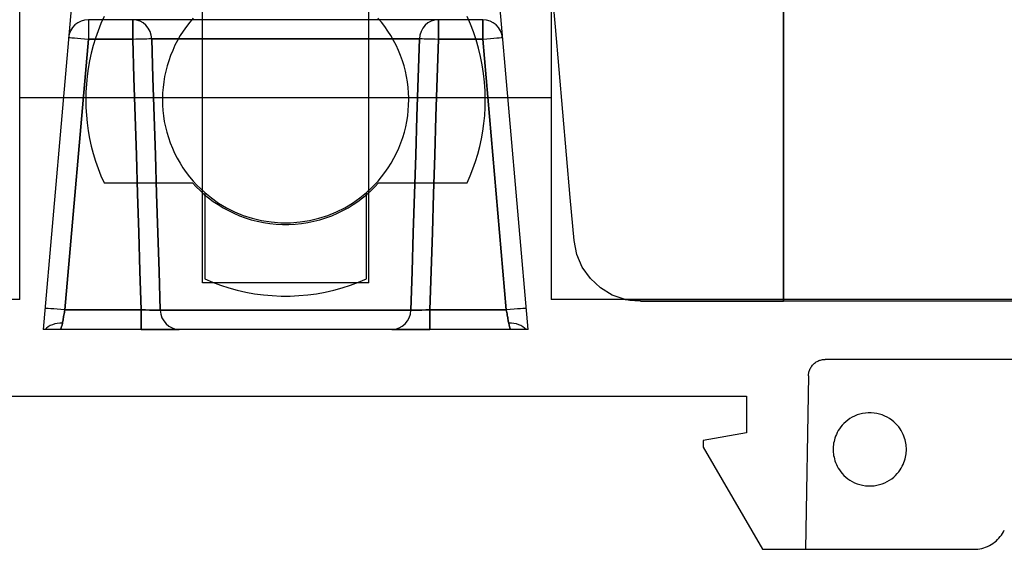
# Model space of a CAD drawing. Units: millimetres. Extents: x -108 to 100, y -20 to 46.
# Drawn here: x -14 to 24, y -20 to 0 of the extents above; entities that cross this region are included whole.
import ezdxf

# ---------------------------------------------------------------- set-up
doc = ezdxf.new("R2010")
doc.units = ezdxf.units.MM
doc.layers.add('MAIN-1', color=7, linetype='Continuous')
doc.layers.add('MAIN-2', color=7, linetype='Continuous')

msp = doc.modelspace()

# ---------------------------------------------------------------- linework, layer by layer
at = {"layer": 'MAIN-1'}
for p, q in [((15.325, 27.179), (15.325, -10.414)), ((-13.812, -2.731), (-13.812, 1.68)), ((6.455, 1.68), (6.455, -2.731)), ((6.614, -0.015), (6.472, 1.614)), ((-7.333, 0.16), (-7.461, -0.005)), ((-7.199, 0.318), (-7.333, 0.16)), ((-0.023, 0.16), (-0.157, 0.318)), ((0.104, -0.005), (-0.023, 0.16)), ((-7.694, -0.354), (-7.799, -0.536)), ((-7.581, -0.177), (-7.694, -0.354)), ((-7.461, -0.005), (-7.581, -0.177)), ((0.225, -0.177), (0.104, -0.005)), ((0.338, -0.354), (0.225, -0.177)), ((0.443, -0.536), (0.338, -0.354)), ((6.757, -1.645), (6.614, -0.015)), ((-7.897, -0.723), (-7.985, -0.915)), ((-7.799, -0.536), (-7.897, -0.723)), ((0.54, -0.723), (0.443, -0.536)), ((0.629, -0.915), (0.54, -0.723)), ((-8.065, -1.11), (-8.136, -1.309)), ((-7.985, -0.915), (-8.065, -1.11)), ((0.709, -1.11), (0.629, -0.915)), ((0.78, -1.309), (0.709, -1.11)), ((-8.136, -1.309), (-8.198, -1.509)), ((0.842, -1.509), (0.78, -1.309)), ((-8.251, -1.712), (-8.295, -1.916)), ((-8.198, -1.509), (-8.251, -1.712)), ((0.895, -1.712), (0.842, -1.509)), ((0.938, -1.916), (0.895, -1.712)), ((6.899, -3.274), (6.757, -1.645)), ((-8.329, -2.12), (-8.354, -2.325)), ((-8.295, -1.916), (-8.329, -2.12)), ((0.972, -2.12), (0.938, -1.916)), ((0.997, -2.325), (0.972, -2.12)), ((-8.37, -2.529), (-8.377, -2.731)), ((-8.354, -2.325), (-8.37, -2.529)), ((1.013, -2.529), (0.997, -2.325)), ((1.02, -2.731), (1.013, -2.529)), ((-8.377, -2.731), (-13.812, -2.731)), ((-13.812, -10.414), (-13.812, -2.731)), ((1.02, -2.731), (-8.377, -2.731)), ((-8.377, -2.731), (-8.377, -2.74)), ((-8.377, -2.74), (-8.377, -2.749)), ((-8.377, -2.749), (-8.377, -2.758)), ((-8.377, -2.758), (-8.377, -2.767)), ((-8.377, -2.767), (-8.377, -2.776)), ((-8.377, -2.776), (-8.377, -2.785)), ((-8.377, -2.785), (-8.377, -2.794)), ((-8.377, -2.794), (-8.373, -2.999)), ((-8.373, -2.999), (-8.359, -3.207)), ((1.003, -3.207), (1.016, -2.999)), ((1.016, -2.999), (1.021, -2.794)), ((1.02, -2.74), (1.02, -2.731)), ((6.455, -2.731), (1.02, -2.731)), ((1.021, -2.749), (1.02, -2.74)), ((1.021, -2.758), (1.021, -2.749)), ((1.021, -2.767), (1.021, -2.758)), ((1.021, -2.776), (1.021, -2.767)), ((1.021, -2.785), (1.021, -2.776)), ((1.021, -2.794), (1.021, -2.785)), ((6.455, -2.731), (6.455, -10.414)), ((-8.359, -3.207), (-8.336, -3.415)), ((0.98, -3.415), (1.003, -3.207)), ((7.042, -4.903), (6.899, -3.274)), ((-8.336, -3.415), (-8.304, -3.623)), ((-8.304, -3.623), (-8.262, -3.83)), ((0.905, -3.83), (0.947, -3.623)), ((0.947, -3.623), (0.98, -3.415)), ((-8.262, -3.83), (-8.21, -4.037)), ((-8.21, -4.037), (-8.149, -4.241)), ((0.792, -4.241), (0.853, -4.037)), ((0.853, -4.037), (0.905, -3.83)), ((-8.149, -4.241), (-8.078, -4.443)), ((-8.078, -4.443), (-7.998, -4.642)), ((0.642, -4.642), (0.722, -4.443)), ((0.722, -4.443), (0.792, -4.241)), ((-7.998, -4.642), (-7.91, -4.837)), ((-7.91, -4.837), (-7.812, -5.028)), ((0.455, -5.028), (0.553, -4.837)), ((0.553, -4.837), (0.642, -4.642)), ((-7.812, -5.028), (-7.706, -5.214)), ((-7.706, -5.214), (-7.592, -5.395)), ((0.235, -5.395), (0.349, -5.214)), ((0.349, -5.214), (0.455, -5.028)), ((7.185, -6.532), (7.042, -4.903)), ((-7.592, -5.395), (-7.47, -5.569)), ((-7.47, -5.569), (-7.341, -5.737)), ((-0.015, -5.737), (0.113, -5.569)), ((0.113, -5.569), (0.235, -5.395)), ((-7.341, -5.737), (-7.205, -5.898)), ((-7.205, -5.898), (-7.064, -6.052)), ((-0.293, -6.052), (-0.151, -5.898)), ((-0.151, -5.898), (-0.015, -5.737)), ((-7.064, -6.052), (-6.917, -6.199)), ((-6.917, -6.199), (-6.764, -6.337)), ((-6.764, -6.337), (-6.764, -9.622)), ((-0.592, -6.337), (-0.44, -6.199)), ((-0.592, -9.622), (-0.592, -6.337)), ((-0.44, -6.199), (-0.293, -6.052)), ((7.327, -8.162), (7.185, -6.532)), ((7.432, -8.695), (7.327, -8.162)), ((7.644, -9.186), (7.432, -8.695)), ((7.953, -9.62), (7.644, -9.186)), ((-6.764, -9.622), (-6.464, -9.75)), ((-6.464, -9.75), (-6.156, -9.865)), ((-1.2, -9.865), (-0.892, -9.75)), ((-0.892, -9.75), (-0.592, -9.622)), ((8.339, -9.976), (7.953, -9.62)), ((-6.156, -9.865), (-5.841, -9.968)), ((-5.841, -9.968), (-5.519, -10.057)), ((-5.519, -10.057), (-5.192, -10.132)), ((-5.192, -10.132), (-4.861, -10.193)), ((-2.496, -10.193), (-2.164, -10.132)), ((-2.164, -10.132), (-1.837, -10.057)), ((-1.837, -10.057), (-1.516, -9.968)), ((-1.516, -9.968), (-1.2, -9.865)), ((8.788, -10.244), (8.339, -9.976)), ((-13.812, -10.414), (-57.653, -10.414)), ((-4.861, -10.193), (-4.525, -10.239)), ((-4.525, -10.239), (-4.188, -10.269)), ((-4.188, -10.269), (-3.848, -10.285)), ((-3.848, -10.285), (-3.508, -10.285)), ((-3.508, -10.285), (-3.169, -10.269)), ((-3.169, -10.269), (-2.831, -10.239)), ((-2.831, -10.239), (-2.496, -10.193)), ((50.297, -10.414), (6.455, -10.414)), ((9.28, -10.414), (8.788, -10.244)), ((9.28, -10.414), (9.826, -10.414)), ((9.826, -10.414), (10.373, -10.414)), ((10.373, -10.414), (10.919, -10.414)), ((10.919, -10.414), (11.467, -10.414)), ((11.467, -10.414), (12.015, -10.414)), ((12.015, -10.414), (12.564, -10.414)), ((12.564, -10.414), (13.114, -10.414)), ((13.114, -10.414), (13.665, -10.414)), ((13.665, -10.414), (14.217, -10.414)), ((14.217, -10.414), (14.77, -10.414)), ((14.77, -10.414), (15.325, -10.414)), ((49.96, -10.414), (15.325, -10.414)), ((-21.268, -14.099), (13.911, -14.099)), ((13.911, -14.099), (13.911, -15.496)), ((17.772, -15.013), (17.696, -15.075)), ((17.854, -14.957), (17.772, -15.013)), ((17.941, -14.905), (17.854, -14.957)), ((18.034, -14.858), (17.941, -14.905)), ((18.132, -14.818), (18.034, -14.858)), ((18.234, -14.786), (18.132, -14.818)), ((18.339, -14.761), (18.234, -14.786)), ((18.446, -14.744), (18.339, -14.761)), ((18.555, -14.735), (18.446, -14.744)), ((18.665, -14.735), (18.555, -14.735)), ((18.774, -14.744), (18.665, -14.735)), ((18.882, -14.761), (18.774, -14.744)), ((18.987, -14.786), (18.882, -14.761)), ((19.088, -14.818), (18.987, -14.786)), ((19.186, -14.858), (19.088, -14.818)), ((19.279, -14.905), (19.186, -14.858)), ((19.367, -14.957), (19.279, -14.905)), ((19.448, -15.013), (19.367, -14.957)), ((19.524, -15.075), (19.448, -15.013)), ((17.455, -15.346), (17.41, -15.417)), ((17.506, -15.275), (17.455, -15.346)), ((17.563, -15.206), (17.506, -15.275)), ((17.627, -15.139), (17.563, -15.206)), ((17.696, -15.075), (17.627, -15.139)), ((19.594, -15.139), (19.524, -15.075)), ((19.657, -15.206), (19.594, -15.139)), ((19.715, -15.275), (19.657, -15.206)), ((19.766, -15.346), (19.715, -15.275)), ((19.811, -15.417), (19.766, -15.346)), ((13.911, -15.496), (12.26, -15.787)), ((17.262, -15.765), (17.246, -15.831)), ((17.282, -15.698), (17.262, -15.765)), ((17.307, -15.629), (17.282, -15.698)), ((17.336, -15.559), (17.307, -15.629)), ((17.37, -15.488), (17.336, -15.559)), ((17.41, -15.417), (17.37, -15.488)), ((19.85, -15.488), (19.811, -15.417)), ((19.885, -15.559), (19.85, -15.488)), ((19.914, -15.629), (19.885, -15.559)), ((19.938, -15.698), (19.914, -15.629)), ((19.958, -15.765), (19.938, -15.698)), ((19.975, -15.831), (19.958, -15.765)), ((12.26, -15.787), (12.26, -16.041)), ((12.26, -16.041), (14.512, -19.941)), ((17.214, -16.075), (17.213, -16.131)), ((17.213, -16.131), (17.214, -16.187)), ((17.218, -16.017), (17.214, -16.075)), ((17.224, -15.957), (17.218, -16.017)), ((17.233, -15.895), (17.224, -15.957)), ((17.246, -15.831), (17.233, -15.895)), ((19.987, -15.895), (19.975, -15.831)), ((19.996, -15.957), (19.987, -15.895)), ((20.003, -16.017), (19.996, -15.957)), ((20.006, -16.075), (20.003, -16.017)), ((20.007, -16.131), (20.006, -16.075)), ((20.006, -16.187), (20.007, -16.131)), ((17.214, -16.187), (17.218, -16.245)), ((17.218, -16.245), (17.224, -16.305)), ((17.224, -16.305), (17.233, -16.367)), ((17.233, -16.367), (17.246, -16.431)), ((17.246, -16.431), (17.262, -16.497)), ((17.262, -16.497), (17.282, -16.565)), ((19.938, -16.565), (19.958, -16.497)), ((19.958, -16.497), (19.975, -16.431)), ((19.975, -16.431), (19.987, -16.367)), ((19.987, -16.367), (19.996, -16.305)), ((19.996, -16.305), (20.003, -16.245)), ((20.003, -16.245), (20.006, -16.187)), ((17.282, -16.565), (17.307, -16.633)), ((17.307, -16.633), (17.336, -16.704)), ((17.336, -16.704), (17.37, -16.774)), ((17.37, -16.774), (17.41, -16.845)), ((17.41, -16.845), (17.455, -16.916)), ((19.766, -16.916), (19.811, -16.845)), ((19.811, -16.845), (19.85, -16.774)), ((19.85, -16.774), (19.885, -16.704)), ((19.885, -16.704), (19.914, -16.633)), ((19.914, -16.633), (19.938, -16.565)), ((17.455, -16.916), (17.506, -16.987)), ((17.506, -16.987), (17.563, -17.056)), ((17.563, -17.056), (17.627, -17.123)), ((17.627, -17.123), (17.696, -17.188)), ((17.696, -17.188), (17.772, -17.249)), ((17.772, -17.249), (17.854, -17.306)), ((19.367, -17.306), (19.448, -17.249)), ((19.448, -17.249), (19.524, -17.188)), ((19.524, -17.188), (19.594, -17.123)), ((19.594, -17.123), (19.657, -17.056)), ((19.657, -17.056), (19.715, -16.987)), ((19.715, -16.987), (19.766, -16.916)), ((17.854, -17.306), (17.941, -17.358)), ((17.941, -17.358), (18.034, -17.404)), ((18.034, -17.404), (18.132, -17.444)), ((18.132, -17.444), (18.234, -17.476)), ((18.234, -17.476), (18.339, -17.501)), ((18.339, -17.501), (18.446, -17.518)), ((18.446, -17.518), (18.555, -17.527)), ((18.555, -17.527), (18.665, -17.527)), ((18.665, -17.527), (18.774, -17.518)), ((18.774, -17.518), (18.882, -17.501)), ((18.882, -17.501), (18.987, -17.476)), ((18.987, -17.476), (19.088, -17.444)), ((19.088, -17.444), (19.186, -17.404)), ((19.186, -17.404), (19.279, -17.358)), ((19.279, -17.358), (19.367, -17.306)), ((23.487, -19.573), (23.54, -19.517)), ((23.54, -19.517), (23.589, -19.459)), ((23.589, -19.459), (23.634, -19.398)), ((23.634, -19.398), (23.675, -19.336)), ((23.675, -19.336), (23.711, -19.273)), ((23.711, -19.273), (23.744, -19.208)), ((22.812, -19.922), (22.886, -19.907)), ((22.886, -19.907), (22.959, -19.887)), ((22.959, -19.887), (23.032, -19.863)), ((23.032, -19.863), (23.104, -19.834)), ((23.104, -19.834), (23.174, -19.8)), ((23.174, -19.8), (23.242, -19.763)), ((23.242, -19.763), (23.308, -19.721)), ((23.308, -19.721), (23.371, -19.675)), ((23.371, -19.675), (23.431, -19.626)), ((23.431, -19.626), (23.487, -19.573)), ((14.512, -19.941), (22.593, -19.941)), ((22.593, -19.941), (22.665, -19.939)), ((22.665, -19.939), (22.738, -19.933)), ((22.738, -19.933), (22.812, -19.922))]:
    msp.add_line(p, q, dxfattribs=at)
at = {"layer": 'MAIN-2'}
for p, q in [((15.325, -10.414), (15.325, 27.179)), ((15.325, -10.48), (15.325, 27.112)), ((15.325, 27.112), (15.325, -10.48)), ((-6.853, -9.779), (-6.853, 2.286)), ((-6.853, -9.779), (-6.853, 2.286)), ((-0.503, -9.779), (-0.503, 2.286)), ((-0.503, -9.779), (-0.503, 2.286)), ((-11.788, 1.503), (-12.93, -11.559)), ((5.574, -11.559), (4.431, 1.503)), ((-10.605, 0.381), (-10.723, 0.11)), ((3.376, 0.089), (3.249, 0.381)), ((3.842, 0.254), (-11.199, 0.254)), ((-11.199, 0.254), (-11.199, 0.254)), ((-11.199, 0.254), (-11.199, 0.254)), ((-11.199, 0.254), (-11.199, 0.254)), ((-11.199, 0.254), (-11.199, -0.494)), ((-11.199, 0.254), (-11.199, -0.494)), ((-11.199, 0.254), (-11.199, -0.494)), ((-11.199, 0.254), (-11.199, -0.494)), ((-10.723, 0.11), (-10.831, -0.167)), ((-9.507, -0.494), (-9.507, 0.254)), ((-9.507, 0.254), (-9.507, -0.494)), ((-9.507, 0.254), (-9.507, -0.494)), ((-9.507, 0.254), (-9.507, -0.494)), ((2.151, 0.254), (2.151, -0.494)), ((2.151, -0.494), (2.151, 0.254)), ((2.151, -0.494), (2.151, 0.254)), ((2.151, -0.494), (2.151, 0.254)), ((3.491, -0.211), (3.376, 0.089)), ((3.842, 0.254), (3.842, 0.254)), ((3.842, 0.254), (3.842, 0.254)), ((3.842, 0.254), (3.842, 0.254)), ((3.842, -0.494), (3.842, 0.254)), ((3.842, 0.254), (3.842, -0.494)), ((3.842, 0.254), (3.842, -0.494)), ((3.842, -0.494), (3.842, 0.254)), ((-10.831, -0.167), (-10.928, -0.448)), ((3.594, -0.518), (3.491, -0.211)), ((-12.101, -10.808), (-11.199, -0.494)), ((-11.199, -0.494), (-12.101, -10.808)), ((-12.101, -10.808), (-11.199, -0.494)), ((-11.199, -0.494), (-12.101, -10.808)), ((-11.958, -0.441), (-11.958, -0.441)), ((-11.958, -0.441), (-11.958, -0.441)), ((-11.958, -0.441), (-11.958, -0.441)), ((-11.199, -0.494), (-9.507, -0.494)), ((-9.507, -0.494), (-11.199, -0.494)), ((-11.199, -0.494), (-9.507, -0.494)), ((-9.507, -0.494), (-11.199, -0.494)), ((-11.015, -0.734), (-11.09, -1.023)), ((-10.928, -0.448), (-11.015, -0.734)), ((-9.507, -0.494), (-9.462, -1.968)), ((-9.462, -1.968), (-9.507, -0.494)), ((-9.507, -0.494), (-9.462, -1.968)), ((-9.462, -1.968), (-9.507, -0.494)), ((-8.784, -0.481), (-8.737, -1.958)), ((1.427, -0.481), (-8.784, -0.481)), ((-8.784, -0.481), (-8.737, -1.958)), ((1.427, -0.481), (-8.784, -0.481)), ((-8.784, -0.481), (1.427, -0.481)), ((-8.737, -1.958), (-8.784, -0.481)), ((-8.784, -0.481), (1.427, -0.481)), ((-8.737, -1.958), (-8.784, -0.481)), ((1.381, -1.958), (1.427, -0.481)), ((1.381, -1.958), (1.427, -0.481)), ((1.427, -0.481), (1.381, -1.958)), ((1.427, -0.481), (1.381, -1.958)), ((2.151, -0.494), (2.105, -1.968)), ((2.105, -1.968), (2.151, -0.494)), ((2.151, -0.494), (2.105, -1.968)), ((2.105, -1.968), (2.151, -0.494)), ((3.842, -0.494), (2.151, -0.494)), ((2.151, -0.494), (3.842, -0.494)), ((3.842, -0.494), (2.151, -0.494)), ((2.151, -0.494), (3.842, -0.494)), ((3.685, -0.832), (3.594, -0.518)), ((4.744, -10.808), (3.842, -0.494)), ((3.842, -0.494), (4.744, -10.808)), ((4.744, -10.808), (3.842, -0.494)), ((3.842, -0.494), (4.744, -10.808)), ((4.601, -0.441), (4.601, -0.441)), ((4.601, -0.441), (4.601, -0.441)), ((4.601, -0.441), (4.601, -0.441)), ((-11.09, -1.023), (-11.153, -1.315)), ((3.762, -1.15), (3.685, -0.832)), ((-11.153, -1.315), (-11.206, -1.609)), ((3.826, -1.473), (3.762, -1.15)), ((3.877, -1.8), (3.826, -1.473)), ((-11.206, -1.609), (-11.246, -1.905)), ((3.913, -2.13), (3.877, -1.8)), ((-11.275, -2.201), (-11.293, -2.498)), ((-11.246, -1.905), (-11.275, -2.201)), ((-9.462, -1.968), (-9.416, -3.441)), ((-9.416, -3.441), (-9.462, -1.968)), ((-9.462, -1.968), (-9.416, -3.441)), ((-9.416, -3.441), (-9.462, -1.968)), ((-8.737, -1.958), (-8.691, -3.435)), ((-8.737, -1.958), (-8.691, -3.435)), ((-8.691, -3.435), (-8.737, -1.958)), ((-8.691, -3.435), (-8.737, -1.958)), ((1.335, -3.435), (1.381, -1.958)), ((1.335, -3.435), (1.381, -1.958)), ((1.381, -1.958), (1.335, -3.435)), ((1.381, -1.958), (1.335, -3.435)), ((2.105, -1.968), (2.059, -3.441)), ((2.059, -3.441), (2.105, -1.968)), ((2.105, -1.968), (2.059, -3.441)), ((2.059, -3.441), (2.105, -1.968)), ((3.934, -2.461), (3.913, -2.13)), ((-11.293, -2.498), (-11.298, -2.794)), ((3.942, -2.794), (3.934, -2.461)), ((-11.298, -2.794), (-11.298, -2.794)), ((-11.298, -2.794), (-11.293, -3.09)), ((-8.377, -2.731), (-8.377, -2.731)), ((-8.377, -2.794), (-8.377, -2.794)), ((1.02, -2.731), (1.02, -2.731)), ((1.021, -2.794), (1.021, -2.794)), ((3.936, -3.096), (3.942, -2.794)), ((-11.293, -3.09), (-11.275, -3.386)), ((3.918, -3.397), (3.936, -3.096)), ((-11.275, -3.386), (-11.246, -3.683)), ((-11.246, -3.683), (-11.206, -3.978)), ((-9.416, -3.441), (-9.37, -4.914)), ((-9.37, -4.914), (-9.416, -3.441)), ((-9.416, -3.441), (-9.37, -4.914)), ((-9.37, -4.914), (-9.416, -3.441)), ((-8.691, -3.435), (-8.645, -4.913)), ((-8.691, -3.435), (-8.645, -4.913)), ((-8.645, -4.913), (-8.691, -3.435)), ((-8.645, -4.913), (-8.691, -3.435)), ((1.288, -4.913), (1.335, -3.435)), ((1.288, -4.913), (1.335, -3.435)), ((1.335, -3.435), (1.288, -4.913)), ((1.335, -3.435), (1.288, -4.913)), ((2.059, -3.441), (2.014, -4.914)), ((2.014, -4.914), (2.059, -3.441)), ((2.059, -3.441), (2.014, -4.914)), ((2.014, -4.914), (2.059, -3.441)), ((3.846, -3.996), (3.888, -3.698)), ((3.888, -3.698), (3.918, -3.397)), ((-11.206, -3.978), (-11.153, -4.272)), ((3.793, -4.291), (3.846, -3.996)), ((-11.153, -4.272), (-11.09, -4.564)), ((3.729, -4.583), (3.793, -4.291)), ((-11.09, -4.564), (-11.015, -4.853)), ((-11.015, -4.853), (-10.928, -5.139)), ((3.567, -5.153), (3.653, -4.87)), ((3.653, -4.87), (3.729, -4.583)), ((-10.928, -5.139), (-10.831, -5.42)), ((-9.37, -4.914), (-9.324, -6.388)), ((-9.324, -6.388), (-9.37, -4.914)), ((-9.37, -4.914), (-9.324, -6.388)), ((-9.324, -6.388), (-9.37, -4.914)), ((-8.645, -4.913), (-8.599, -6.39)), ((-8.645, -4.913), (-8.599, -6.39)), ((-8.599, -6.39), (-8.645, -4.913)), ((-8.599, -6.39), (-8.645, -4.913)), ((1.242, -6.39), (1.288, -4.913)), ((1.242, -6.39), (1.288, -4.913)), ((1.288, -4.913), (1.242, -6.39)), ((1.288, -4.913), (1.242, -6.39)), ((2.014, -4.914), (1.968, -6.388)), ((1.968, -6.388), (2.014, -4.914)), ((2.014, -4.914), (1.968, -6.388)), ((1.968, -6.388), (2.014, -4.914)), ((3.471, -5.431), (3.567, -5.153)), ((-10.831, -5.42), (-10.723, -5.697)), ((3.364, -5.703), (3.471, -5.431)), ((-10.723, -5.697), (-10.605, -5.969)), ((-10.605, -5.969), (-7.228, -5.969)), ((-10.605, -5.969), (-10.605, -5.969)), ((-7.228, -5.969), (-7.088, -6.118)), ((-7.228, -5.969), (-7.228, -5.969)), ((-0.268, -6.118), (-0.128, -5.969)), ((-0.128, -5.969), (3.249, -5.969)), ((-0.128, -5.969), (-0.128, -5.969)), ((3.249, -5.969), (3.364, -5.703)), ((3.249, -5.969), (3.249, -5.969)), ((-7.088, -6.118), (-6.939, -6.264)), ((-6.939, -6.264), (-6.782, -6.406)), ((-6.764, -6.337), (-6.509, -6.544)), ((-6.764, -6.337), (-6.764, -6.337)), ((-0.848, -6.544), (-0.592, -6.337)), ((-0.592, -6.337), (-0.592, -6.337)), ((-0.575, -6.406), (-0.417, -6.264)), ((-0.417, -6.264), (-0.268, -6.118)), ((-9.324, -6.388), (-9.279, -7.861)), ((-9.279, -7.861), (-9.324, -6.388)), ((-9.324, -6.388), (-9.279, -7.861)), ((-9.279, -7.861), (-9.324, -6.388)), ((-8.599, -6.39), (-8.552, -7.867)), ((-8.599, -6.39), (-8.552, -7.867)), ((-8.552, -7.867), (-8.599, -6.39)), ((-8.552, -7.867), (-8.599, -6.39)), ((-6.782, -6.406), (-6.615, -6.543)), ((-6.615, -6.543), (-6.439, -6.674)), ((-6.509, -6.544), (-6.233, -6.738)), ((-6.439, -6.674), (-6.255, -6.799)), ((-6.233, -6.738), (-5.938, -6.914)), ((-1.419, -6.914), (-1.124, -6.738)), ((-1.124, -6.738), (-0.848, -6.544)), ((-1.102, -6.799), (-0.917, -6.674)), ((-0.917, -6.674), (-0.742, -6.543)), ((-0.742, -6.543), (-0.575, -6.406)), ((1.196, -7.867), (1.242, -6.39)), ((1.196, -7.867), (1.242, -6.39)), ((1.242, -6.39), (1.196, -7.867)), ((1.242, -6.39), (1.196, -7.867)), ((1.968, -6.388), (1.922, -7.861)), ((1.922, -7.861), (1.968, -6.388)), ((1.968, -6.388), (1.922, -7.861)), ((1.922, -7.861), (1.968, -6.388)), ((-6.255, -6.799), (-6.062, -6.916)), ((-6.062, -6.916), (-5.862, -7.026)), ((-5.938, -6.914), (-5.624, -7.071)), ((-5.862, -7.026), (-5.654, -7.127)), ((-5.654, -7.127), (-5.439, -7.219)), ((-5.624, -7.071), (-5.294, -7.206)), ((-2.062, -7.206), (-1.733, -7.071)), ((-1.917, -7.219), (-1.702, -7.127)), ((-1.733, -7.071), (-1.419, -6.914)), ((-1.702, -7.127), (-1.495, -7.026)), ((-1.495, -7.026), (-1.294, -6.916)), ((-1.294, -6.916), (-1.102, -6.799)), ((-5.439, -7.219), (-5.218, -7.3)), ((-5.294, -7.206), (-4.95, -7.317)), ((-5.218, -7.3), (-4.991, -7.372)), ((-4.991, -7.372), (-4.759, -7.432)), ((-4.95, -7.317), (-4.595, -7.402)), ((-4.759, -7.432), (-4.523, -7.481)), ((-4.595, -7.402), (-4.232, -7.46)), ((-4.523, -7.481), (-4.284, -7.517)), ((-4.232, -7.46), (-3.863, -7.489)), ((-3.863, -7.489), (-3.493, -7.489)), ((-3.493, -7.489), (-3.125, -7.46)), ((-3.125, -7.46), (-2.761, -7.402)), ((-3.072, -7.517), (-2.833, -7.481)), ((-2.833, -7.481), (-2.597, -7.432)), ((-2.761, -7.402), (-2.406, -7.317)), ((-2.597, -7.432), (-2.365, -7.372)), ((-2.406, -7.317), (-2.062, -7.206)), ((-2.365, -7.372), (-2.139, -7.3)), ((-2.139, -7.3), (-1.917, -7.219)), ((-9.279, -7.861), (-9.233, -9.335)), ((-9.233, -9.335), (-9.279, -7.861)), ((-9.279, -7.861), (-9.233, -9.335)), ((-9.233, -9.335), (-9.279, -7.861)), ((-8.552, -7.867), (-8.506, -9.344)), ((-8.552, -7.867), (-8.506, -9.344)), ((-8.506, -9.344), (-8.552, -7.867)), ((-8.506, -9.344), (-8.552, -7.867)), ((-4.284, -7.517), (-4.043, -7.542)), ((-4.043, -7.542), (-3.8, -7.555)), ((-3.8, -7.555), (-3.557, -7.555)), ((-3.557, -7.555), (-3.314, -7.542)), ((-3.314, -7.542), (-3.072, -7.517)), ((1.149, -9.344), (1.196, -7.867)), ((1.149, -9.344), (1.196, -7.867)), ((1.196, -7.867), (1.149, -9.344)), ((1.196, -7.867), (1.149, -9.344)), ((1.922, -7.861), (1.876, -9.335)), ((1.876, -9.335), (1.922, -7.861)), ((1.922, -7.861), (1.876, -9.335)), ((1.876, -9.335), (1.922, -7.861)), ((7.327, -8.162), (7.327, -8.162)), ((7.327, -8.162), (7.327, -8.162)), ((-9.233, -9.335), (-9.187, -10.808)), ((-9.187, -10.808), (-9.233, -9.335)), ((-9.233, -9.335), (-9.187, -10.808)), ((-9.187, -10.808), (-9.233, -9.335)), ((-8.506, -9.344), (-8.459, -10.821)), ((-8.506, -9.344), (-8.459, -10.821)), ((-8.459, -10.821), (-8.506, -9.344)), ((-8.459, -10.821), (-8.506, -9.344)), ((1.103, -10.821), (1.149, -9.344)), ((1.103, -10.821), (1.149, -9.344)), ((1.149, -9.344), (1.103, -10.821)), ((1.149, -9.344), (1.103, -10.821)), ((1.876, -9.335), (1.83, -10.808)), ((1.83, -10.808), (1.876, -9.335)), ((1.876, -9.335), (1.83, -10.808)), ((1.83, -10.808), (1.876, -9.335)), ((-6.764, -9.622), (-6.764, -9.622)), ((-0.592, -9.622), (-0.592, -9.622)), ((-0.503, -9.779), (-6.853, -9.779)), ((-13.812, -10.414), (-13.812, -10.414)), ((6.455, -10.414), (6.455, -10.414)), ((9.331, -10.425), (9.28, -10.414)), ((9.28, -10.414), (9.826, -10.414)), ((9.389, -10.437), (9.331, -10.425)), ((9.455, -10.448), (9.389, -10.437)), ((9.534, -10.459), (9.455, -10.448)), ((9.641, -10.471), (9.534, -10.459)), ((9.857, -10.48), (9.641, -10.471)), ((9.826, -10.414), (10.373, -10.414)), ((9.857, -10.48), (10.351, -10.48)), ((10.351, -10.48), (10.846, -10.48)), ((10.373, -10.414), (10.919, -10.414)), ((10.846, -10.48), (11.34, -10.48)), ((10.919, -10.414), (11.467, -10.414)), ((11.34, -10.48), (11.835, -10.48)), ((11.467, -10.414), (12.015, -10.414)), ((11.835, -10.48), (12.331, -10.48)), ((12.015, -10.414), (12.564, -10.414)), ((12.331, -10.48), (12.828, -10.48)), ((12.564, -10.414), (13.114, -10.414)), ((12.828, -10.48), (13.325, -10.48)), ((13.114, -10.414), (13.665, -10.414)), ((13.325, -10.48), (13.824, -10.48)), ((13.665, -10.414), (14.217, -10.414)), ((13.824, -10.48), (14.323, -10.48)), ((14.217, -10.414), (14.77, -10.414)), ((14.323, -10.48), (14.823, -10.48)), ((14.77, -10.414), (15.325, -10.414)), ((14.823, -10.48), (15.325, -10.48)), ((15.325, -10.414), (15.325, -10.48)), ((15.325, -10.48), (15.325, -10.414)), ((49.96, -10.414), (15.325, -10.414)), ((50.297, -10.48), (15.325, -10.48)), ((-12.11, -10.859), (-12.119, -10.909)), ((-12.119, -10.909), (-12.11, -10.859)), ((-12.119, -10.909), (-12.11, -10.859)), ((-12.11, -10.859), (-12.119, -10.909)), ((-12.101, -10.808), (-12.11, -10.859)), ((-12.11, -10.859), (-12.101, -10.808)), ((-12.11, -10.859), (-12.101, -10.808)), ((-12.101, -10.808), (-12.11, -10.859)), ((-9.187, -10.808), (-12.101, -10.808)), ((-12.101, -10.808), (-9.187, -10.808)), ((-9.187, -10.808), (-12.101, -10.808)), ((-12.101, -10.808), (-9.187, -10.808)), ((-9.187, -10.808), (-9.187, -11.557)), ((-9.187, -10.808), (-9.027, -10.813)), ((-9.187, -11.557), (-9.187, -10.808)), ((-9.027, -10.813), (-9.187, -10.808)), ((-9.187, -11.557), (-9.187, -10.808)), ((-9.027, -10.813), (-9.187, -10.808)), ((-9.187, -10.808), (-9.187, -11.557)), ((-9.027, -10.813), (-9.187, -10.808)), ((-9.027, -10.813), (-8.874, -10.817)), ((-8.875, -10.816), (-9.027, -10.813)), ((-8.875, -10.816), (-9.027, -10.813)), ((-8.874, -10.817), (-9.027, -10.813)), ((-8.736, -10.819), (-8.875, -10.816)), ((-8.736, -10.819), (-8.875, -10.816)), ((-8.874, -10.817), (-8.735, -10.819)), ((-8.735, -10.819), (-8.874, -10.817)), ((-8.617, -10.821), (-8.736, -10.819)), ((-8.617, -10.821), (-8.736, -10.819)), ((-8.735, -10.819), (-8.617, -10.821)), ((-8.617, -10.821), (-8.735, -10.819)), ((-8.617, -10.821), (-8.524, -10.822)), ((-8.524, -10.822), (-8.617, -10.821)), ((-8.524, -10.822), (-8.617, -10.821)), ((-8.524, -10.822), (-8.617, -10.821)), ((-8.524, -10.822), (-8.459, -10.821)), ((-8.459, -10.821), (-8.524, -10.822)), ((-8.459, -10.821), (-8.524, -10.822)), ((-8.459, -10.821), (-8.524, -10.822)), ((-8.459, -10.821), (1.103, -10.821)), ((-8.459, -10.821), (1.103, -10.821)), ((1.103, -10.821), (-8.459, -10.821)), ((1.103, -10.821), (-8.459, -10.821)), ((1.103, -10.821), (1.167, -10.822)), ((1.167, -10.822), (1.103, -10.821)), ((1.167, -10.822), (1.103, -10.821)), ((1.167, -10.822), (1.103, -10.821)), ((1.167, -10.822), (1.261, -10.821)), ((1.26, -10.821), (1.167, -10.822)), ((1.26, -10.821), (1.167, -10.822)), ((1.261, -10.821), (1.167, -10.822)), ((1.379, -10.819), (1.26, -10.821)), ((1.379, -10.819), (1.26, -10.821)), ((1.261, -10.821), (1.38, -10.819)), ((1.38, -10.819), (1.261, -10.821)), ((1.518, -10.817), (1.379, -10.819)), ((1.518, -10.817), (1.379, -10.819)), ((1.38, -10.819), (1.518, -10.816)), ((1.518, -10.816), (1.38, -10.819)), ((1.518, -10.816), (1.67, -10.813)), ((1.67, -10.813), (1.518, -10.817)), ((1.67, -10.813), (1.518, -10.817)), ((1.67, -10.813), (1.518, -10.816)), ((1.67, -10.813), (1.83, -10.808)), ((1.83, -10.808), (1.67, -10.813)), ((1.83, -10.808), (1.67, -10.813)), ((1.83, -10.808), (1.67, -10.813)), ((1.83, -10.808), (4.744, -10.808)), ((4.744, -10.808), (1.83, -10.808)), ((1.83, -10.808), (4.744, -10.808)), ((4.744, -10.808), (1.83, -10.808)), ((1.83, -11.557), (1.83, -10.808)), ((1.83, -10.808), (1.83, -11.557)), ((1.83, -10.808), (1.83, -11.557)), ((1.83, -11.557), (1.83, -10.808)), ((4.753, -10.859), (4.744, -10.808)), ((4.744, -10.808), (4.753, -10.859)), ((4.744, -10.808), (4.753, -10.859)), ((4.753, -10.859), (4.744, -10.808)), ((4.762, -10.909), (4.753, -10.859)), ((4.753, -10.859), (4.762, -10.909)), ((4.753, -10.859), (4.762, -10.909)), ((4.762, -10.909), (4.753, -10.859)), ((-12.177, -11.243), (-12.184, -11.283)), ((-12.184, -11.283), (-12.177, -11.243)), ((-12.184, -11.283), (-12.177, -11.243)), ((-12.177, -11.243), (-12.184, -11.283)), ((-12.169, -11.2), (-12.177, -11.243)), ((-12.177, -11.243), (-12.169, -11.2)), ((-12.177, -11.243), (-12.169, -11.2)), ((-12.169, -11.2), (-12.177, -11.243)), ((-12.162, -11.155), (-12.169, -11.2)), ((-12.169, -11.2), (-12.162, -11.155)), ((-12.169, -11.2), (-12.162, -11.155)), ((-12.162, -11.155), (-12.169, -11.2)), ((-12.153, -11.108), (-12.162, -11.155)), ((-12.162, -11.155), (-12.153, -11.108)), ((-12.162, -11.155), (-12.153, -11.108)), ((-12.153, -11.108), (-12.162, -11.155)), ((-12.145, -11.06), (-12.153, -11.108)), ((-12.153, -11.108), (-12.145, -11.06)), ((-12.153, -11.108), (-12.145, -11.06)), ((-12.145, -11.06), (-12.153, -11.108)), ((-12.136, -11.01), (-12.145, -11.06)), ((-12.145, -11.06), (-12.136, -11.01)), ((-12.145, -11.06), (-12.136, -11.01)), ((-12.136, -11.01), (-12.145, -11.06)), ((-12.128, -10.96), (-12.136, -11.01)), ((-12.136, -11.01), (-12.128, -10.96)), ((-12.136, -11.01), (-12.128, -10.96)), ((-12.128, -10.96), (-12.136, -11.01)), ((-12.119, -10.909), (-12.128, -10.96)), ((-12.128, -10.96), (-12.119, -10.909)), ((-12.128, -10.96), (-12.119, -10.909)), ((-12.119, -10.909), (-12.128, -10.96)), ((4.771, -10.96), (4.762, -10.909)), ((4.762, -10.909), (4.771, -10.96)), ((4.762, -10.909), (4.771, -10.96)), ((4.771, -10.96), (4.762, -10.909)), ((4.78, -11.01), (4.771, -10.96)), ((4.771, -10.96), (4.78, -11.01)), ((4.771, -10.96), (4.78, -11.01)), ((4.78, -11.01), (4.771, -10.96)), ((4.788, -11.06), (4.78, -11.01)), ((4.78, -11.01), (4.788, -11.06)), ((4.78, -11.01), (4.788, -11.06)), ((4.788, -11.06), (4.78, -11.01)), ((4.797, -11.108), (4.788, -11.06)), ((4.788, -11.06), (4.797, -11.108)), ((4.788, -11.06), (4.797, -11.108)), ((4.797, -11.108), (4.788, -11.06)), ((4.805, -11.155), (4.797, -11.108)), ((4.797, -11.108), (4.805, -11.155)), ((4.797, -11.108), (4.805, -11.155)), ((4.805, -11.155), (4.797, -11.108)), ((4.813, -11.2), (4.805, -11.155)), ((4.805, -11.155), (4.813, -11.2)), ((4.805, -11.155), (4.813, -11.2)), ((4.813, -11.2), (4.805, -11.155)), ((4.82, -11.243), (4.813, -11.2)), ((4.813, -11.2), (4.82, -11.243)), ((4.813, -11.2), (4.82, -11.243)), ((4.82, -11.243), (4.813, -11.2)), ((4.828, -11.283), (4.82, -11.243)), ((4.82, -11.243), (4.828, -11.283)), ((4.82, -11.243), (4.828, -11.283)), ((4.828, -11.283), (4.82, -11.243)), ((-12.93, -11.559), (-12.93, -11.559)), ((-12.93, -11.559), (-12.93, -11.559)), ((-12.93, -11.559), (-12.93, -11.559)), ((5.574, -11.559), (-12.93, -11.559)), ((-12.327, -11.559), (-12.327, -11.559)), ((-12.327, -11.559), (-12.327, -11.559)), ((-12.263, -11.55), (-12.267, -11.557)), ((-12.267, -11.557), (-12.263, -11.55)), ((-12.267, -11.557), (-12.263, -11.55)), ((-12.263, -11.55), (-12.267, -11.557)), ((-12.267, -11.557), (-12.267, -11.557)), ((-9.187, -11.557), (-12.267, -11.557)), ((-12.267, -11.557), (-12.267, -11.557)), ((-12.254, -11.529), (-12.263, -11.55)), ((-12.263, -11.55), (-12.254, -11.529)), ((-12.263, -11.55), (-12.254, -11.529)), ((-12.254, -11.529), (-12.263, -11.55)), ((-12.24, -11.495), (-12.254, -11.529)), ((-12.254, -11.529), (-12.24, -11.495)), ((-12.254, -11.529), (-12.24, -11.495)), ((-12.24, -11.495), (-12.254, -11.529)), ((-12.223, -11.448), (-12.24, -11.495)), ((-12.24, -11.495), (-12.223, -11.448)), ((-12.24, -11.495), (-12.223, -11.448)), ((-12.223, -11.448), (-12.24, -11.495)), ((-12.206, -11.39), (-12.223, -11.448)), ((-12.223, -11.448), (-12.206, -11.39)), ((-12.223, -11.448), (-12.206, -11.39)), ((-12.206, -11.39), (-12.223, -11.448)), ((-12.191, -11.321), (-12.206, -11.39)), ((-12.206, -11.39), (-12.191, -11.321)), ((-12.206, -11.39), (-12.191, -11.321)), ((-12.191, -11.321), (-12.206, -11.39)), ((-12.184, -11.283), (-12.191, -11.321)), ((-12.191, -11.321), (-12.184, -11.283)), ((-12.191, -11.321), (-12.184, -11.283)), ((-12.184, -11.283), (-12.191, -11.321)), ((-9.187, -11.557), (-8.866, -11.557)), ((-8.866, -11.557), (-8.561, -11.557)), ((-8.561, -11.557), (-8.284, -11.557)), ((-8.284, -11.557), (-8.047, -11.557)), ((-8.047, -11.557), (-7.86, -11.557)), ((-7.86, -11.557), (-7.733, -11.557)), ((0.376, -11.557), (-7.733, -11.557)), ((0.376, -11.557), (0.505, -11.557)), ((0.505, -11.557), (0.692, -11.557)), ((0.692, -11.557), (0.929, -11.557)), ((0.929, -11.557), (1.206, -11.557)), ((1.206, -11.557), (1.512, -11.557)), ((1.512, -11.557), (1.83, -11.557)), ((4.91, -11.557), (1.83, -11.557)), ((4.834, -11.321), (4.828, -11.283)), ((4.828, -11.283), (4.834, -11.321)), ((4.828, -11.283), (4.834, -11.321)), ((4.834, -11.321), (4.828, -11.283)), ((4.849, -11.39), (4.834, -11.321)), ((4.834, -11.321), (4.849, -11.39)), ((4.834, -11.321), (4.849, -11.39)), ((4.849, -11.39), (4.834, -11.321)), ((4.866, -11.448), (4.849, -11.39)), ((4.849, -11.39), (4.866, -11.448)), ((4.849, -11.39), (4.866, -11.448)), ((4.866, -11.448), (4.849, -11.39)), ((4.883, -11.495), (4.866, -11.448)), ((4.866, -11.448), (4.883, -11.495)), ((4.866, -11.448), (4.883, -11.495)), ((4.883, -11.495), (4.866, -11.448)), ((4.897, -11.529), (4.883, -11.495)), ((4.883, -11.495), (4.897, -11.529)), ((4.883, -11.495), (4.897, -11.529)), ((4.897, -11.529), (4.883, -11.495)), ((4.907, -11.55), (4.897, -11.529)), ((4.897, -11.529), (4.907, -11.55)), ((4.897, -11.529), (4.907, -11.55)), ((4.907, -11.55), (4.897, -11.529)), ((4.91, -11.557), (4.907, -11.55)), ((4.907, -11.55), (4.91, -11.557)), ((4.907, -11.55), (4.91, -11.557)), ((4.91, -11.557), (4.907, -11.55)), ((4.91, -11.557), (4.91, -11.557)), ((4.91, -11.557), (4.91, -11.557)), ((4.971, -11.559), (4.971, -11.559)), ((4.971, -11.559), (4.971, -11.559)), ((5.574, -11.559), (5.574, -11.559)), ((5.574, -11.559), (5.574, -11.559)), ((5.574, -11.559), (5.574, -11.559)), ((16.601, -12.779), (16.634, -12.762)), ((16.634, -12.762), (16.668, -12.747)), ((16.668, -12.747), (16.702, -12.734)), ((16.702, -12.734), (16.737, -12.723)), ((16.737, -12.723), (16.772, -12.714)), ((16.772, -12.714), (16.807, -12.708)), ((16.807, -12.708), (16.841, -12.703)), ((16.841, -12.703), (16.875, -12.701)), ((16.875, -12.701), (16.908, -12.7)), ((16.908, -12.7), (16.908, -12.7)), ((27.588, -12.7), (16.908, -12.7)), ((16.908, -12.7), (16.908, -12.7)), ((16.3, -13.153), (16.311, -13.119)), ((16.311, -13.119), (16.324, -13.084)), ((16.324, -13.084), (16.34, -13.051)), ((16.34, -13.051), (16.358, -13.017)), ((16.358, -13.017), (16.378, -12.985)), ((16.378, -12.985), (16.4, -12.954)), ((16.4, -12.954), (16.424, -12.924)), ((16.424, -12.924), (16.449, -12.895)), ((16.449, -12.895), (16.477, -12.868)), ((16.477, -12.868), (16.506, -12.843)), ((16.506, -12.843), (16.536, -12.82)), ((16.536, -12.82), (16.568, -12.798)), ((16.568, -12.798), (16.601, -12.779)), ((16.273, -13.324), (16.158, -19.941)), ((16.273, -13.324), (16.275, -13.29)), ((16.273, -13.324), (16.273, -13.324)), ((16.273, -13.324), (16.273, -13.324)), ((16.275, -13.29), (16.278, -13.256)), ((16.278, -13.256), (16.283, -13.222)), ((16.283, -13.222), (16.29, -13.188)), ((16.29, -13.188), (16.3, -13.153)), ((13.911, -14.099), (13.911, -14.099)), ((13.911, -15.496), (13.911, -15.496)), ((12.26, -15.787), (12.26, -15.787)), ((12.26, -16.041), (12.26, -16.041)), ((17.213, -16.131), (17.213, -16.131)), ((17.213, -16.131), (17.213, -16.131)), ((17.213, -16.131), (17.213, -16.131)), ((20.007, -16.131), (20.007, -16.131)), ((20.007, -16.131), (20.007, -16.131)), ((20.007, -16.131), (20.007, -16.131)), ((14.512, -19.941), (14.512, -19.941)), ((16.158, -19.941), (16.158, -19.941)), ((16.158, -19.941), (16.158, -19.941)), ((22.593, -19.941), (22.593, -19.941)), ((22.593, -19.941), (22.593, -19.941)), ((22.593, -19.941), (22.593, -19.941))]:
    msp.add_line(p, q, dxfattribs=at)
for centre, start, end in [((-11.199, -0.508), 90, 175), ((3.842, -0.508), 5, 90), ((-12.267, -12.319), 90, 94.5655), ((4.91, -12.319), 85.4345, 90)]:
    msp.add_arc(centre, 0.762, start, end, dxfattribs=at)
for centre, major_axis, ratio, start_param, end_param in [((-9.507, -0.508), (0, -0.762), 0.95041, 1.605703, 3.141593), ((-9.507, -0.508), (0, -0.762), 0.95041, 1.605703, 3.141593), ((-9.507, -0.508), (0, 0.762), 0.95041, -1.53589, 0), ((-9.507, -0.508), (0, 0.762), 0.95041, -1.53589, 0), ((2.151, -0.508), (0, 0.762), 0.95041, 0, 1.53589), ((2.151, -0.508), (0, 0.762), 0.95041, 0, 1.53589), ((2.151, -0.508), (0, 0.762), 0.95041, 0, 1.53589), ((2.151, -0.508), (0, 0.762), 0.95041, 0, 1.53589), ((-11.199, -0.508), (0.759, -0.066), 0.017386, 1.572317, 3.141593), ((-11.199, -0.508), (-0.759, 0.066), 0.017386, -1.569275, 0), ((-11.199, -0.508), (0.759, -0.066), 0.017386, 1.572317, 3.141593), ((-11.199, -0.508), (-0.759, 0.066), 0.017386, -1.569275, 0), ((-9.507, -0.508), (-0.762, -0.024), 0.017444, -2.825497, -1.571338), ((-9.507, -0.508), (-0.762, -0.024), 0.017444, -2.825497, -1.571338), ((-9.507, -0.508), (-0.762, -0.024), 0.017444, -2.825497, -1.571338), ((-9.507, -0.508), (0.762, 0.024), 0.017444, 0.316096, 1.570255), ((2.151, -0.508), (-0.762, 0.024), 0.017444, -1.570255, -0.316096), ((2.151, -0.508), (-0.762, 0.024), 0.017444, -1.570255, -0.316096), ((2.151, -0.508), (-0.762, 0.024), 0.017444, -1.570255, -0.316096), ((2.151, -0.508), (0.762, -0.024), 0.017444, 1.571338, 2.825497), ((3.842, -0.508), (0.759, 0.066), 0.017386, 0, 1.569275), ((3.842, -0.508), (-0.759, -0.066), 0.017386, 3.141593, 4.710868), ((3.842, -0.508), (0.759, 0.066), 0.017386, 0, 1.569275), ((3.842, -0.508), (-0.759, -0.066), 0.017386, -3.141593, -1.572317), ((-12.101, -10.821), (0.759, -0.066), 0.017386, 1.572317, 3.141593), ((-12.101, -10.821), (-0.759, 0.066), 0.017386, -1.569275, 0), ((-12.101, -10.821), (0.759, -0.066), 0.017386, 1.572317, 3.141593), ((-12.101, -10.821), (-0.759, 0.066), 0.017386, -1.569275, 0), ((-7.733, -10.795), (0, 0.762), 0.954194, 1.605703, 3.141593), ((-7.733, -10.795), (0, 0.762), 0.954194, 1.605703, 3.141593), ((-7.733, -10.795), (0, -0.762), 0.954194, -1.53589, 0), ((-7.733, -10.795), (0, -0.762), 0.954194, -1.53589, 0), ((0.376, -10.795), (0, -0.762), 0.954194, 0, 1.53589), ((0.376, -10.795), (0, -0.762), 0.954194, 0, 1.53589), ((0.376, -10.795), (0, -0.762), 0.954194, 0, 1.53589), ((0.376, -10.795), (0, -0.762), 0.954194, 0, 1.53589), ((4.744, -10.821), (0.759, 0.066), 0.017386, 0, 1.569275), ((4.744, -10.821), (-0.759, -0.066), 0.017386, 3.141593, 4.710868), ((4.744, -10.821), (0.759, 0.066), 0.017386, 0, 1.569275), ((4.744, -10.821), (-0.759, -0.066), 0.017386, 3.141593, 4.710868), ((-12.191, -11.847), (0.759, -0.066), 0.689045, 1.631007, 2.690515), ((-12.191, -11.847), (-0.759, 0.066), 0.689045, -1.510586, -0.451078), ((-12.191, -11.847), (0.759, -0.066), 0.689045, 1.631007, 2.690515), ((-12.191, -11.847), (-0.759, 0.066), 0.689045, -1.510586, -0.451078), ((4.834, -11.847), (0.759, 0.066), 0.689045, 0.451078, 1.510586), ((4.834, -11.847), (-0.759, -0.066), 0.689045, -2.690515, -1.631007), ((4.834, -11.847), (0.759, 0.066), 0.689045, 0.451078, 1.510586), ((4.834, -11.847), (-0.759, -0.066), 0.689045, -2.690515, -1.631007)]:
    msp.add_ellipse(centre, major_axis=major_axis, ratio=ratio, start_param=start_param, end_param=end_param, dxfattribs=at)

doc.saveas('drawing.dxf')
